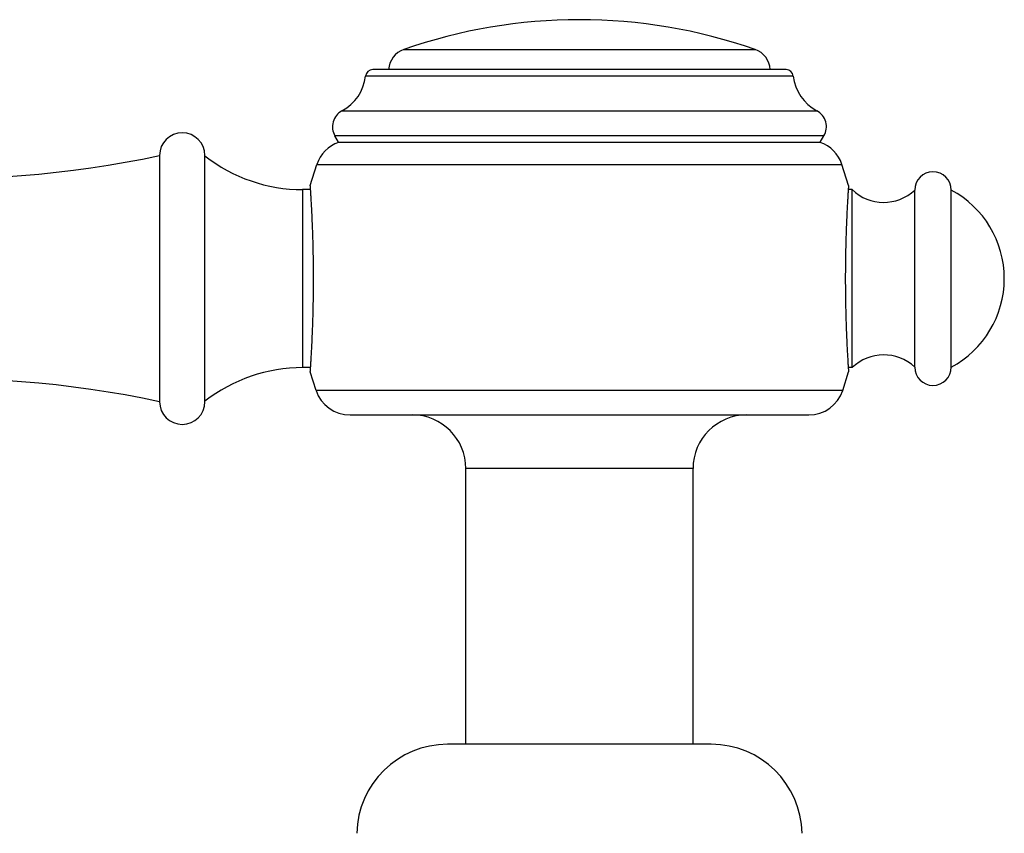
# Model space of a CAD drawing. Units: inches. Extents: x 3.3 to 18.6, y 5.6 to 13.
# Drawn here: x 5.7 to 7.9, y 7.2 to 9 of the extents above; entities that cross this region are included whole.
import ezdxf

# ---------------------------------------------------------------- set-up
doc = ezdxf.new("R2010")
doc.units = ezdxf.units.IN
doc.header["$LTSCALE"] = 1.21
doc.header["$MEASUREMENT"] = 0
doc.layers.get('0').update_dxf_attribs({"linetype": 'CONTINUOUS'})

msp = doc.modelspace()

# ---------------------------------------------------------------- linework, layer by layer
at = {"color": 9, "linetype": 'CONTINUOUS'}
for p, q in [((6.5512, 8.925), (7.3242, 8.925)), ((7.4083, 8.8665), (6.4671, 8.8665)), ((6.4152, 8.79), (7.4602, 8.79)), ((7.4758, 8.7348), (6.3995, 8.7348)), ((6.3599, 8.6722), (6.9376, 8.6722)), ((6.9377, 8.6722), (7.5155, 8.6722)), ((6.3286, 8.6167), (6.3286, 8.2247)), ((7.5172, 8.1744), (6.3581, 8.1744)), ((7.1877, 8.0027), (6.6877, 8.0027))]:
    msp.add_line(p, q, dxfattribs=at)
at = {"color": 7, "linetype": 'CONTINUOUS'}
for p, q in [((7.3924, 8.8807), (6.483, 8.8807)), ((6.4077, 8.7207), (6.3995, 8.7348)), ((7.4677, 8.7207), (7.4758, 8.7348)), ((6.4077, 8.7207), (7.4677, 8.7207)), ((6.0137, 8.6917), (6.0137, 8.1497)), ((6.1137, 8.1497), (6.1137, 8.6917)), ((6.3455, 8.6257), (6.3599, 8.6722)), ((7.5299, 8.6257), (7.5155, 8.6722)), ((6.3461, 8.6167), (6.3286, 8.6167)), ((7.5377, 8.6167), (7.5293, 8.6167)), ((7.5377, 8.2247), (7.5377, 8.6167)), ((7.6757, 8.2257), (7.6757, 8.6157)), ((7.7557, 8.2257), (7.7557, 8.6157)), ((6.3461, 8.2247), (6.3286, 8.2247)), ((6.3581, 8.1744), (6.3455, 8.2157)), ((7.5172, 8.1744), (7.5299, 8.2157)), ((7.5377, 8.2247), (7.5293, 8.2247)), ((6.433, 8.1207), (7.4424, 8.1207)), ((6.6877, 7.3957), (6.6877, 8.0027)), ((7.1877, 7.3957), (7.1877, 8.0027)), ((7.2277, 7.3957), (6.6477, 7.3957))]:
    msp.add_line(p, q, dxfattribs=at)
for centre, radius, start, end in [((6.9377, 7.8207), 1.17, 70.7095, 109.2905), ((6.5677, 8.8778), 0.05, 109.2905, 176.6749), ((7.3077, 8.8778), 0.05, 3.3251, 70.7095), ((6.3677, 8.878), 0.1, 298.3365, 353.3916), ((6.483, 8.8647), 0.016, 90, 173.3916), ((7.3924, 8.8647), 0.016, 6.6084, 90), ((7.5077, 8.878), 0.1, 186.6084, 241.6635), ((6.4342, 8.7548), 0.04, 118.3365, 210), ((7.4412, 8.7548), 0.04, 330, 61.6635), ((5.541, 10.8812), 2.24, 250.8503, 282.1833), ((6.0637, 8.6917), 0.05, 0, 180), ((6.4346, 8.6464), 0.079, 109.9135, 160.9337), ((7.4408, 8.6464), 0.079, 19.0663, 70.0865), ((6.3286, 8.9657), 0.349, 231.9958, 270), ((7.7157, 8.6157), 0.04, 0, 180), ((7.6072, 8.6885), 0.1, 225.9533, 313.2164), ((7.6517, 8.4207), 0.221, 298.0725, 61.9275), ((7.6072, 8.1528), 0.1, 46.7836, 134.0467), ((6.3286, 7.8757), 0.349, 90, 128.0042), ((7.7157, 8.2257), 0.04, 180, 360), ((5.541, 5.9601), 2.24, 77.8167, 109.1497), ((6.433, 8.1997), 0.079, 198.6524, 270), ((7.4424, 8.1997), 0.079, 270, 341.3476), ((6.0637, 8.1497), 0.05, 180, 360), ((6.5697, 8.0027), 0.118, 0, 90), ((7.3057, 8.0027), 0.118, 90, 180), ((6.6477, 7.1957), 0.2, 90, 178.854), ((7.2277, 7.1957), 0.2, 1.146, 90)]:
    msp.add_arc(centre, radius, start, end, dxfattribs=at)
for points, knots in [([(6.3526, 8.4207), (6.3526, 8.4274), (6.3525, 8.4407), (6.3523, 8.4605), (6.352, 8.48), (6.3516, 8.4989), (6.351, 8.517), (6.3504, 8.5342), (6.3498, 8.5503), (6.3491, 8.5652), (6.3485, 8.5767), (6.348, 8.5852), (6.3477, 8.591), (6.3474, 8.5964), (6.3471, 8.6013), (6.3468, 8.6058), (6.3465, 8.6099), (6.3463, 8.6135), (6.3461, 8.6163), (6.346, 8.6182), (6.3459, 8.6195), (6.3458, 8.6206), (6.3458, 8.6217), (6.3457, 8.6226), (6.3456, 8.6234), (6.3456, 8.624), (6.3456, 8.6244), (6.3456, 8.6247), (6.3455, 8.6249), (6.3455, 8.6251), (6.3455, 8.6253), (6.3455, 8.6254), (6.3455, 8.6255), (6.3455, 8.6255), (6.3455, 8.6256), (6.3455, 8.6256), (6.3455, 8.6256), (6.3455, 8.6256), (6.3455, 8.6257), (6.3455, 8.6257), (6.3455, 8.6257), (6.3455, 8.6257), (6.3455, 8.6257)], [0, 0, 0, 0, 0.097917, 0.194992, 0.290153, 0.382497, 0.471167, 0.555316, 0.634118, 0.70683, 0.772747, 0.80296, 0.831242, 0.85752, 0.881734, 0.903828, 0.923746, 0.941435, 0.956855, 0.963703, 0.969971, 0.975654, 0.980748, 0.985249, 0.989154, 0.992462, 0.993892, 0.995172, 0.996302, 0.997282, 0.998112, 0.998791, 0.999074, 0.999319, 0.999527, 0.999697, 0.99983, 0.999924, 0.999957, 0.999981, 0.999995, 1, 1, 1, 1]), ([(7.5299, 8.6257), (7.5299, 8.6257), (7.5299, 8.6257), (7.5299, 8.6257), (7.5299, 8.6256), (7.5299, 8.6256), (7.5299, 8.6256), (7.5299, 8.6256), (7.5299, 8.6255), (7.5299, 8.6255), (7.5299, 8.6254), (7.5299, 8.6253), (7.5299, 8.6251), (7.5298, 8.6249), (7.5298, 8.6247), (7.5298, 8.6244), (7.5298, 8.624), (7.5297, 8.6234), (7.5297, 8.6226), (7.5296, 8.6217), (7.5296, 8.6206), (7.5295, 8.6195), (7.5294, 8.6182), (7.5293, 8.6163), (7.5291, 8.6135), (7.5288, 8.6099), (7.5286, 8.6058), (7.5283, 8.6013), (7.528, 8.5964), (7.5277, 8.591), (7.5274, 8.5852), (7.5269, 8.5767), (7.5263, 8.5652), (7.5256, 8.5503), (7.525, 8.5342), (7.5244, 8.517), (7.5238, 8.4989), (7.5234, 8.48), (7.5231, 8.4605), (7.5229, 8.4407), (7.5228, 8.4274), (7.5228, 8.4207)], [0, 0, 0, 0, 0.000019, 0.000042, 0.000076, 0.00017, 0.000302, 0.000472, 0.00068, 0.000926, 0.001209, 0.001888, 0.002718, 0.003698, 0.004829, 0.006109, 0.007539, 0.010847, 0.014752, 0.019253, 0.024346, 0.030029, 0.036297, 0.043145, 0.058566, 0.076254, 0.096172, 0.118266, 0.14248, 0.168758, 0.197039, 0.227251, 0.293166, 0.365876, 0.444677, 0.528825, 0.617493, 0.709837, 0.805001, 0.90208, 1, 1, 1, 1]), ([(6.3455, 8.2157), (6.3455, 8.2157), (6.3455, 8.2157), (6.3455, 8.2157), (6.3455, 8.2157), (6.3455, 8.2157), (6.3455, 8.2157), (6.3455, 8.2158), (6.3455, 8.2158), (6.3455, 8.2159), (6.3455, 8.2159), (6.3455, 8.2161), (6.3455, 8.2162), (6.3455, 8.2164), (6.3456, 8.2167), (6.3456, 8.2169), (6.3456, 8.2173), (6.3456, 8.2179), (6.3457, 8.2187), (6.3458, 8.2197), (6.3458, 8.2207), (6.3459, 8.2219), (6.346, 8.2231), (6.3461, 8.2251), (6.3463, 8.2278), (6.3465, 8.2314), (6.3468, 8.2355), (6.3471, 8.24), (6.3474, 8.245), (6.3477, 8.2504), (6.348, 8.2561), (6.3485, 8.2646), (6.3491, 8.2762), (6.3498, 8.291), (6.3504, 8.3071), (6.351, 8.3243), (6.3516, 8.3425), (6.352, 8.3613), (6.3523, 8.3808), (6.3525, 8.4006), (6.3526, 8.414), (6.3526, 8.4207)], [0, 0, 0, 0, 0.000019, 0.000042, 0.000076, 0.00017, 0.000302, 0.000472, 0.00068, 0.000926, 0.001209, 0.001888, 0.002718, 0.003698, 0.004829, 0.006109, 0.007539, 0.010847, 0.014752, 0.019253, 0.024346, 0.030029, 0.036297, 0.043145, 0.058566, 0.076254, 0.096172, 0.118266, 0.14248, 0.168758, 0.197039, 0.227251, 0.293166, 0.365876, 0.444678, 0.528825, 0.617493, 0.709837, 0.805, 0.90208, 1, 1, 1, 1]), ([(7.5228, 8.4207), (7.5228, 8.414), (7.5229, 8.4006), (7.5231, 8.3808), (7.5234, 8.3613), (7.5238, 8.3425), (7.5244, 8.3243), (7.525, 8.3071), (7.5256, 8.291), (7.5263, 8.2762), (7.5269, 8.2646), (7.5274, 8.2561), (7.5277, 8.2504), (7.528, 8.245), (7.5283, 8.24), (7.5286, 8.2355), (7.5288, 8.2314), (7.5291, 8.2278), (7.5293, 8.2251), (7.5294, 8.2231), (7.5295, 8.2219), (7.5296, 8.2207), (7.5296, 8.2197), (7.5297, 8.2187), (7.5297, 8.2179), (7.5298, 8.2173), (7.5298, 8.2169), (7.5298, 8.2167), (7.5298, 8.2164), (7.5299, 8.2162), (7.5299, 8.2161), (7.5299, 8.2159), (7.5299, 8.2159), (7.5299, 8.2158), (7.5299, 8.2158), (7.5299, 8.2157), (7.5299, 8.2157), (7.5299, 8.2157), (7.5299, 8.2157), (7.5299, 8.2157), (7.5299, 8.2157), (7.5299, 8.2157), (7.5299, 8.2157)], [0, 0, 0, 0, 0.097917, 0.194993, 0.290154, 0.382498, 0.471167, 0.555316, 0.634119, 0.706831, 0.772747, 0.80296, 0.831242, 0.85752, 0.881734, 0.903828, 0.923746, 0.941435, 0.956855, 0.963703, 0.969971, 0.975654, 0.980748, 0.985249, 0.989154, 0.992462, 0.993892, 0.995172, 0.996302, 0.997282, 0.998112, 0.998791, 0.999074, 0.999319, 0.999527, 0.999697, 0.99983, 0.999924, 0.999957, 0.999981, 0.999995, 1, 1, 1, 1])]:
    msp.add_open_spline(points, degree=3, knots=knots, dxfattribs=at)

doc.saveas('drawing.dxf')
